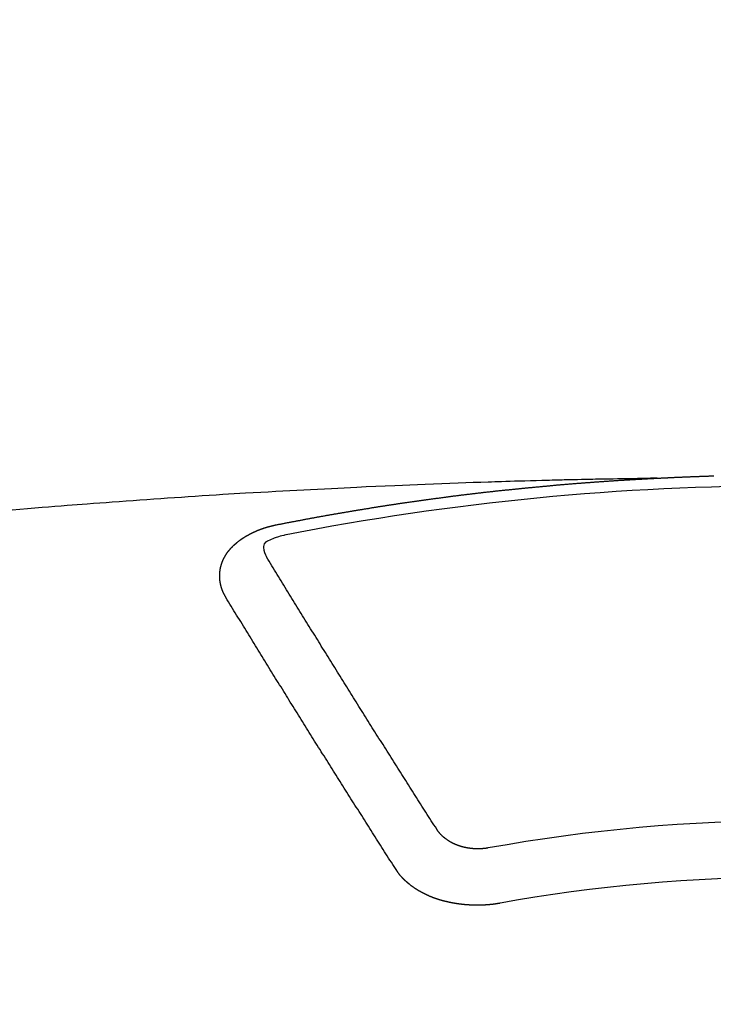
# Model space of a CAD drawing. Units: millimetres. Extents: x -109 to 26472, y -120 to 8859.
# Drawn here: x 3416 to 3424, y 6669 to 6681 of the extents above; entities that cross this region are included whole.
import ezdxf

# ---------------------------------------------------------------- set-up
doc = ezdxf.new("R2010")
doc.units = ezdxf.units.MM
doc.layers.get('DEFPOINTS').update_dxf_attribs({"color": 146})
doc.layers.add('150-機器', color=8, linetype='Continuous')
doc.styles.add('KH001', font='txt')
doc.dimstyles.new('KH1xx015', dxfattribs={"dimscale": 10, "dimtxt": 3.8, "dimasz": 0.8, "dimexe": 0.3, "dimexo": 1.2, "dimgap": 0.5, "dimtad": 3, "dimdec": 1, "dimdsep": 46, "dimlunit": 6, "dimtxsty": 'KH001', "dimblk": 'DOT', "dimcen": 1, "dimdle": 1, "dimclrd": 256, "dimclre": 256, "dimclrt": 256, "dimadec": 0, "dimazin": 0, "dimtfac": 1, "dimtdec": 1, "dimtix": 1, "dimtmove": 2, "dimatfit": 3, "dimldrblk": 'CLOSEDBLANK', "dimfxl": 1, "dimtolj": 1, "dimtzin": 0, "dimlwd": -1, "dimlwe": -1, "dimarcsym": 0})

# ---------------------------------------------------------------- blocks, each defined once
blk = doc.blocks.new('F402_H')
at = {"layer": '150-機器', "color": 13, "linetype": 'Continuous'}
for points in [[(-1.602, -266.136), (-1.595, -266.136), (-1.588, -266.136), (-1.582, -266.135), (-1.575, -266.135), (-1.568, -266.135), (-1.561, -266.134), (-1.555, -266.134), (-1.548, -266.134), (-1.541, -266.133), (-1.535, -266.133), (-1.528, -266.133), (-1.521, -266.132), (-1.515, -266.132), (-1.508, -266.132), (-1.501, -266.131), (-1.495, -266.131), (-1.488, -266.131), (-1.481, -266.13), (-1.475, -266.13), (-1.468, -266.13), (-1.461, -266.129), (-1.455, -266.129), (-1.449, -266.129), (-1.442, -266.128), (-1.435, -266.128), (-1.429, -266.128), (-1.422, -266.127), (-1.415, -266.127), (-1.409, -266.127), (-1.402, -266.126), (-1.395, -266.126), (-1.389, -266.126), (-1.382, -266.125), (-1.375, -266.125), (-1.368, -266.125), (-1.362, -266.124), (-1.355, -266.124), (-1.348, -266.124), (-1.342, -266.124), (-1.335, -266.123), (-1.328, -266.123), (-1.322, -266.123), (-1.315, -266.122), (-1.308, -266.122), (-1.301, -266.122), (-1.295, -266.122), (-1.288, -266.121), (-1.281, -266.121), (-1.275, -266.121), (-1.268, -266.12), (-1.261, -266.12), (-1.255, -266.12), (-1.248, -266.12), (-1.241, -266.119), (-1.235, -266.119), (-1.228, -266.119), (-1.221, -266.118), (-1.214, -266.118), (-1.208, -266.118), (-1.201, -266.118), (-1.194, -266.117), (-1.188, -266.117), (-1.181, -266.117), (-1.174, -266.117), (-1.168, -266.116), (-1.161, -266.116), (-1.154, -266.116), (-1.147, -266.116), (-1.141, -266.115), (-1.134, -266.115), (-1.127, -266.115), (-1.121, -266.115), (-1.114, -266.114), (-1.107, -266.114), (-1.1, -266.114), (-1.094, -266.114), (-1.087, -266.113), (-1.081, -266.113), (-1.075, -266.113), (-1.068, -266.113), (-1.061, -266.112), (-1.055, -266.112), (-1.048, -266.112), (-1.041, -266.112), (-1.034, -266.111), (-1.028, -266.111), (-1.021, -266.111), (-1.014, -266.111), (-1.008, -266.111), (-1.001, -266.11), (-0.994, -266.11), (-0.988, -266.11), (-0.981, -266.11), (-0.974, -266.109), (-0.967, -266.109), (-0.961, -266.109), (-0.954, -266.109), (-0.947, -266.109), (-0.941, -266.108), (-0.934, -266.108), (-0.927, -266.108), (-0.92, -266.108)], [(-1.595, -266.136), (-1.673, -266.137), (-1.75, -266.139), (-1.828, -266.14), (-1.905, -266.142), (-1.958, -266.143), (-2.011, -266.144), (-2.064, -266.145), (-2.117, -266.146), (-2.147, -266.146), (-2.178, -266.147), (-2.208, -266.147), (-2.238, -266.148), (-2.269, -266.148), (-2.299, -266.149), (-2.329, -266.149), (-2.359, -266.15), (-2.382, -266.15), (-2.404, -266.151), (-2.427, -266.151), (-2.45, -266.152), (-2.495, -266.153), (-2.541, -266.154), (-2.587, -266.155), (-2.632, -266.156), (-2.655, -266.156), (-2.678, -266.157), (-2.7, -266.157), (-2.723, -266.158), (-2.753, -266.158), (-2.783, -266.159), (-2.814, -266.16), (-2.844, -266.161), (-2.874, -266.162), (-2.905, -266.163), (-2.935, -266.164), (-2.966, -266.165), (-3.034, -266.167), (-3.102, -266.168), (-3.17, -266.17), (-3.238, -266.172), (-3.291, -266.173), (-3.343, -266.175), (-3.396, -266.177), (-3.449, -266.179), (-3.488, -266.18), (-3.527, -266.181), (-3.566, -266.182), (-3.605, -266.183), (-3.694, -266.186), (-3.784, -266.189), (-3.873, -266.192), (-3.963, -266.196), (-4.061, -266.199), (-4.159, -266.203), (-4.258, -266.207), (-4.356, -266.211), (-4.446, -266.214), (-4.537, -266.218), (-4.627, -266.222), (-4.718, -266.226), (-4.831, -266.23), (-4.944, -266.235), (-5.057, -266.24), (-5.171, -266.246), (-5.246, -266.249), (-5.321, -266.253), (-5.397, -266.257), (-5.472, -266.261), (-5.555, -266.265), (-5.637, -266.269), (-5.72, -266.273), (-5.803, -266.277), (-5.886, -266.282), (-5.969, -266.286), (-6.051, -266.291), (-6.134, -266.295), (-6.224, -266.301), (-6.314, -266.306), (-6.404, -266.311), (-6.494, -266.316), (-6.562, -266.32), (-6.629, -266.324), (-6.697, -266.328), (-6.764, -266.332), (-6.847, -266.337), (-6.929, -266.343), (-7.012, -266.348), (-7.095, -266.353), (-7.177, -266.359), (-7.259, -266.364), (-7.341, -266.37), (-7.424, -266.375), (-7.506, -266.381), (-7.588, -266.387), (-7.671, -266.392), (-7.753, -266.398), (-7.835, -266.404), (-7.917, -266.41), (-8, -266.416), (-8.082, -266.422), (-8.156, -266.428), (-8.231, -266.434), (-8.306, -266.439), (-8.38, -266.445), (-8.44, -266.45), (-8.499, -266.454), (-8.559, -266.458), (-8.619, -266.463), (-8.693, -266.469), (-8.767, -266.475), (-8.841, -266.481), (-8.916, -266.487), (-9.005, -266.494), (-9.094, -266.502), (-9.184, -266.509), (-9.273, -266.517)], [(-6.135, -266.693), (-6.125, -266.691), (-6.116, -266.689), (-6.107, -266.687), (-6.098, -266.685), (-6.089, -266.684), (-6.079, -266.682), (-6.07, -266.68), (-6.061, -266.678), (-6.052, -266.676), (-6.043, -266.674), (-6.033, -266.673), (-6.024, -266.671), (-6.015, -266.669), (-6.006, -266.667), (-5.997, -266.665), (-5.987, -266.664), (-5.979, -266.662), (-5.97, -266.66), (-5.961, -266.658), (-5.951, -266.656), (-5.942, -266.655), (-5.933, -266.653), (-5.924, -266.651), (-5.915, -266.65), (-5.905, -266.649), (-5.896, -266.647), (-5.887, -266.645), (-5.878, -266.643), (-5.868, -266.641), (-5.859, -266.64), (-5.85, -266.638), (-5.841, -266.636), (-5.832, -266.634), (-5.822, -266.633), (-5.813, -266.631), (-5.804, -266.629), (-5.795, -266.627), (-5.785, -266.626), (-5.776, -266.624), (-5.767, -266.622), (-5.758, -266.621), (-5.748, -266.619), (-5.739, -266.617), (-5.73, -266.615), (-5.721, -266.614), (-5.711, -266.612), (-5.702, -266.61), (-5.693, -266.609), (-5.683, -266.607), (-5.674, -266.605), (-5.665, -266.603), (-5.656, -266.602), (-5.646, -266.6), (-5.637, -266.598), (-5.628, -266.597), (-5.619, -266.595), (-5.609, -266.593), (-5.601, -266.592), (-5.592, -266.59), (-5.582, -266.588), (-5.573, -266.587), (-5.564, -266.585), (-5.555, -266.583), (-5.545, -266.582), (-5.536, -266.58), (-5.527, -266.578), (-5.517, -266.577), (-5.508, -266.575), (-5.499, -266.573), (-5.49, -266.572), (-5.48, -266.57), (-5.471, -266.568), (-5.462, -266.567), (-5.452, -266.565), (-5.443, -266.564), (-5.434, -266.562), (-5.424, -266.56), (-5.415, -266.559), (-5.406, -266.557), (-5.397, -266.555), (-5.387, -266.554), (-5.378, -266.552), (-5.369, -266.551), (-5.359, -266.549), (-5.35, -266.547), (-5.341, -266.546), (-5.331, -266.544), (-5.322, -266.543), (-5.313, -266.541), (-5.303, -266.539), (-5.294, -266.538), (-5.285, -266.536), (-5.275, -266.535), (-5.266, -266.533), (-5.257, -266.532), (-5.247, -266.53), (-5.238, -266.528), (-5.229, -266.527), (-5.22, -266.525), (-5.211, -266.524), (-5.202, -266.522), (-5.192, -266.521), (-5.183, -266.519), (-5.174, -266.517), (-5.164, -266.516), (-5.155, -266.514), (-5.146, -266.513), (-5.136, -266.511), (-5.127, -266.51), (-5.118, -266.508), (-5.108, -266.507), (-5.099, -266.505), (-5.089, -266.504), (-5.08, -266.502), (-5.071, -266.501), (-5.061, -266.499), (-5.052, -266.498), (-5.043, -266.496), (-5.033, -266.495), (-5.024, -266.493), (-5.015, -266.492), (-5.005, -266.49), (-4.996, -266.489), (-4.986, -266.487), (-4.977, -266.486), (-4.968, -266.484), (-4.958, -266.483), (-4.949, -266.481), (-4.94, -266.48), (-4.93, -266.478), (-4.921, -266.477), (-4.911, -266.475), (-4.902, -266.474), (-4.893, -266.472), (-4.883, -266.471), (-4.874, -266.469), (-4.864, -266.468), (-4.855, -266.466), (-4.847, -266.465), (-4.837, -266.464), (-4.828, -266.462), (-4.818, -266.461), (-4.809, -266.459), (-4.8, -266.458), (-4.79, -266.456), (-4.781, -266.455), (-4.771, -266.453), (-4.762, -266.452), (-4.753, -266.451), (-4.743, -266.449), (-4.734, -266.448), (-4.724, -266.446), (-4.715, -266.445), (-4.706, -266.444), (-4.696, -266.442), (-4.687, -266.441), (-4.677, -266.439), (-4.668, -266.438), (-4.659, -266.437), (-4.649, -266.435), (-4.64, -266.434), (-4.63, -266.432), (-4.621, -266.431), (-4.611, -266.43), (-4.602, -266.428), (-4.593, -266.427), (-4.583, -266.425), (-4.574, -266.424), (-4.564, -266.423), (-4.555, -266.421), (-4.545, -266.42), (-4.536, -266.419), (-4.527, -266.417), (-4.517, -266.416), (-4.508, -266.415), (-4.498, -266.413), (-4.489, -266.412), (-4.479, -266.411), (-4.471, -266.409), (-4.461, -266.408), (-4.452, -266.407), (-4.443, -266.405), (-4.433, -266.404), (-4.424, -266.403), (-4.414, -266.401), (-4.405, -266.4), (-4.395, -266.399), (-4.386, -266.397), (-4.376, -266.396), (-4.367, -266.395), (-4.357, -266.393), (-4.348, -266.392), (-4.339, -266.391), (-4.329, -266.389), (-4.32, -266.388), (-4.31, -266.387), (-4.301, -266.386), (-4.291, -266.384), (-4.282, -266.383), (-4.272, -266.382), (-4.263, -266.38), (-4.253, -266.379), (-4.244, -266.378), (-4.234, -266.377), (-4.225, -266.375), (-4.215, -266.374), (-4.206, -266.373), (-4.197, -266.372), (-4.187, -266.37), (-4.178, -266.369), (-4.168, -266.368), (-4.159, -266.367), (-4.149, -266.365), (-4.14, -266.364), (-4.13, -266.363), (-4.121, -266.362), (-4.111, -266.36), (-4.102, -266.359), (-4.093, -266.358), (-4.084, -266.357), (-4.074, -266.355), (-4.065, -266.354), (-4.055, -266.353), (-4.046, -266.352), (-4.036, -266.351), (-4.027, -266.349), (-4.017, -266.348), (-4.008, -266.347), (-3.998, -266.346), (-3.989, -266.345), (-3.979, -266.343), (-3.97, -266.342), (-3.96, -266.341), (-3.951, -266.34), (-3.941, -266.339), (-3.932, -266.337), (-3.922, -266.336), (-3.913, -266.335), (-3.903, -266.334), (-3.894, -266.333), (-3.884, -266.332), (-3.875, -266.33), (-3.865, -266.329), (-3.856, -266.328), (-3.846, -266.327), (-3.837, -266.326), (-3.827, -266.325), (-3.817, -266.323), (-3.808, -266.322), (-3.798, -266.321), (-3.789, -266.32), (-3.779, -266.319), (-3.77, -266.318), (-3.76, -266.317), (-3.751, -266.316), (-3.741, -266.314), (-3.732, -266.313), (-3.722, -266.312), (-3.714, -266.311), (-3.704, -266.31), (-3.695, -266.309), (-3.685, -266.308), (-3.676, -266.307), (-3.666, -266.306), (-3.656, -266.304), (-3.647, -266.303), (-3.637, -266.302), (-3.628, -266.301), (-3.618, -266.3), (-3.609, -266.299), (-3.599, -266.298), (-3.59, -266.297), (-3.58, -266.296), (-3.571, -266.295), (-3.561, -266.294), (-3.551, -266.293), (-3.542, -266.291), (-3.532, -266.29), (-3.523, -266.289), (-3.513, -266.288), (-3.504, -266.287), (-3.494, -266.286), (-3.485, -266.285), (-3.475, -266.284), (-3.465, -266.283), (-3.456, -266.282), (-3.446, -266.281), (-3.437, -266.28), (-3.427, -266.279), (-3.418, -266.278), (-3.408, -266.277), (-3.399, -266.276), (-3.389, -266.275), (-3.379, -266.274), (-3.37, -266.273), (-3.36, -266.273), (-3.351, -266.272), (-3.342, -266.271), (-3.333, -266.27), (-3.323, -266.269), (-3.313, -266.268), (-3.304, -266.267), (-3.294, -266.266), (-3.285, -266.265), (-3.275, -266.264), (-3.266, -266.263), (-3.256, -266.262), (-3.246, -266.261), (-3.237, -266.26), (-3.227, -266.259), (-3.218, -266.258), (-3.208, -266.257), (-3.199, -266.256), (-3.189, -266.255), (-3.179, -266.254), (-3.17, -266.253), (-3.16, -266.252), (-3.151, -266.251), (-3.141, -266.25), (-3.131, -266.249), (-3.122, -266.248), (-3.112, -266.248), (-3.103, -266.247), (-3.093, -266.246), (-3.083, -266.245), (-3.074, -266.244), (-3.064, -266.243), (-3.055, -266.242), (-3.045, -266.241), (-3.035, -266.24), (-3.026, -266.239), (-3.016, -266.238), (-3.007, -266.237), (-2.997, -266.237), (-2.987, -266.236), (-2.978, -266.235), (-2.968, -266.234), (-2.96, -266.233), (-2.95, -266.232), (-2.94, -266.231), (-2.931, -266.23), (-2.921, -266.229), (-2.912, -266.229), (-2.902, -266.228), (-2.892, -266.227), (-2.883, -266.226), (-2.873, -266.225), (-2.864, -266.224), (-2.854, -266.223), (-2.844, -266.223), (-2.835, -266.222), (-2.825, -266.221), (-2.815, -266.22), (-2.806, -266.219), (-2.796, -266.218), (-2.787, -266.217), (-2.777, -266.217), (-2.767, -266.216), (-2.758, -266.215), (-2.748, -266.214), (-2.739, -266.213), (-2.729, -266.212), (-2.719, -266.212), (-2.71, -266.211), (-2.7, -266.21), (-2.69, -266.209), (-2.681, -266.208), (-2.671, -266.208), (-2.662, -266.207), (-2.652, -266.206), (-2.642, -266.205), (-2.633, -266.204), (-2.623, -266.204), (-2.613, -266.203), (-2.604, -266.202), (-2.594, -266.201), (-2.585, -266.201), (-2.576, -266.2), (-2.566, -266.199), (-2.557, -266.198), (-2.547, -266.197), (-2.537, -266.197), (-2.528, -266.196), (-2.518, -266.195), (-2.508, -266.194), (-2.499, -266.194), (-2.489, -266.193), (-2.479, -266.192), (-2.47, -266.191), (-2.46, -266.191), (-2.451, -266.19), (-2.441, -266.189), (-2.431, -266.188), (-2.422, -266.188), (-2.412, -266.187), (-2.402, -266.186), (-2.393, -266.186), (-2.383, -266.185), (-2.373, -266.184), (-2.364, -266.183), (-2.354, -266.183), (-2.344, -266.182), (-2.335, -266.181), (-2.325, -266.181), (-2.315, -266.18), (-2.306, -266.179), (-2.296, -266.178), (-2.287, -266.178), (-2.277, -266.177), (-2.267, -266.176), (-2.258, -266.176), (-2.248, -266.175), (-2.238, -266.174), (-2.229, -266.174), (-2.219, -266.173), (-2.21, -266.172), (-2.201, -266.172), (-2.191, -266.171), (-2.181, -266.17), (-2.172, -266.17), (-2.162, -266.169), (-2.152, -266.168), (-2.143, -266.168), (-2.133, -266.167), (-2.123, -266.166), (-2.114, -266.166), (-2.104, -266.165), (-2.094, -266.165), (-2.085, -266.164), (-2.075, -266.163), (-2.065, -266.163), (-2.056, -266.162), (-2.046, -266.161), (-2.036, -266.161), (-2.027, -266.16), (-2.017, -266.16), (-2.007, -266.159), (-1.998, -266.158), (-1.988, -266.158), (-1.978, -266.157), (-1.969, -266.157), (-1.959, -266.156), (-1.949, -266.156), (-1.94, -266.155), (-1.93, -266.154), (-1.92, -266.154), (-1.911, -266.153), (-1.901, -266.153), (-1.891, -266.152), (-1.881, -266.152), (-1.872, -266.151), (-1.862, -266.15), (-1.852, -266.15), (-1.843, -266.149), (-1.834, -266.149), (-1.824, -266.148), (-1.815, -266.148), (-1.805, -266.147), (-1.795, -266.147), (-1.786, -266.146), (-1.776, -266.146), (-1.766, -266.145), (-1.757, -266.145), (-1.747, -266.144), (-1.737, -266.143), (-1.728, -266.143), (-1.718, -266.142), (-1.708, -266.142), (-1.698, -266.141), (-1.689, -266.141), (-1.679, -266.14), (-1.669, -266.14), (-1.66, -266.139), (-1.65, -266.139), (-1.64, -266.138), (-1.631, -266.138), (-1.621, -266.137), (-1.611, -266.137), (-1.602, -266.136)], [(-6.73, -267.557), (-6.731, -267.555), (-6.732, -267.553), (-6.733, -267.551), (-6.735, -267.549), (-6.735, -267.546), (-6.736, -267.544), (-6.737, -267.542), (-6.738, -267.54), (-6.74, -267.538), (-6.741, -267.536), (-6.742, -267.534), (-6.743, -267.531), (-6.744, -267.529), (-6.745, -267.527), (-6.747, -267.525), (-6.748, -267.523), (-6.749, -267.521), (-6.75, -267.518), (-6.751, -267.516), (-6.752, -267.514), (-6.753, -267.512), (-6.754, -267.51), (-6.755, -267.508), (-6.756, -267.505), (-6.758, -267.503), (-6.759, -267.501), (-6.76, -267.499), (-6.761, -267.497), (-6.762, -267.494), (-6.763, -267.492), (-6.764, -267.49), (-6.765, -267.488), (-6.765, -267.486), (-6.766, -267.484), (-6.767, -267.481), (-6.768, -267.479), (-6.769, -267.477), (-6.77, -267.475), (-6.771, -267.472), (-6.772, -267.47), (-6.772, -267.468), (-6.773, -267.466), (-6.774, -267.464), (-6.775, -267.461), (-6.776, -267.459), (-6.776, -267.457), (-6.777, -267.455), (-6.778, -267.453), (-6.779, -267.45), (-6.779, -267.448), (-6.78, -267.446), (-6.781, -267.444), (-6.782, -267.441), (-6.782, -267.439), (-6.783, -267.437), (-6.784, -267.435), (-6.784, -267.432), (-6.785, -267.43), (-6.785, -267.428), (-6.786, -267.426), (-6.787, -267.423), (-6.787, -267.421), (-6.788, -267.419), (-6.788, -267.417), (-6.789, -267.414), (-6.79, -267.412), (-6.79, -267.41), (-6.791, -267.408), (-6.791, -267.405), (-6.792, -267.403), (-6.792, -267.402), (-6.793, -267.4), (-6.793, -267.397), (-6.794, -267.395), (-6.794, -267.393), (-6.794, -267.391), (-6.795, -267.388), (-6.795, -267.386), (-6.796, -267.384), (-6.796, -267.382), (-6.797, -267.379), (-6.797, -267.377), (-6.797, -267.375), (-6.798, -267.373), (-6.798, -267.37), (-6.798, -267.368), (-6.799, -267.366), (-6.799, -267.364), (-6.799, -267.361), (-6.8, -267.359), (-6.8, -267.357), (-6.8, -267.355), (-6.8, -267.352), (-6.801, -267.35), (-6.801, -267.348), (-6.801, -267.346), (-6.801, -267.343), (-6.802, -267.341), (-6.802, -267.339), (-6.802, -267.337), (-6.802, -267.334), (-6.802, -267.332), (-6.802, -267.33), (-6.803, -267.328), (-6.803, -267.325), (-6.803, -267.323), (-6.803, -267.321), (-6.803, -267.319), (-6.803, -267.316), (-6.803, -267.314), (-6.803, -267.312), (-6.803, -267.309), (-6.803, -267.307), (-6.803, -267.305), (-6.803, -267.303), (-6.803, -267.3), (-6.803, -267.298), (-6.803, -267.296), (-6.803, -267.294), (-6.803, -267.291), (-6.803, -267.289), (-6.803, -267.287), (-6.803, -267.285), (-6.803, -267.282), (-6.803, -267.28), (-6.803, -267.278), (-6.803, -267.276), (-6.802, -267.273), (-6.802, -267.271), (-6.802, -267.269), (-6.802, -267.267), (-6.802, -267.264), (-6.802, -267.262), (-6.801, -267.26), (-6.801, -267.258), (-6.801, -267.255), (-6.801, -267.253), (-6.801, -267.251), (-6.8, -267.249), (-6.8, -267.246), (-6.8, -267.244), (-6.8, -267.242), (-6.799, -267.24), (-6.799, -267.237), (-6.799, -267.235), (-6.798, -267.233), (-6.798, -267.231), (-6.798, -267.228), (-6.797, -267.226), (-6.797, -267.224), (-6.796, -267.222), (-6.796, -267.219), (-6.796, -267.217), (-6.795, -267.215), (-6.795, -267.213), (-6.794, -267.211), (-6.794, -267.208), (-6.793, -267.206), (-6.793, -267.204), (-6.793, -267.202), (-6.792, -267.199), (-6.792, -267.197), (-6.791, -267.195), (-6.791, -267.193), (-6.79, -267.191), (-6.789, -267.188), (-6.789, -267.186), (-6.788, -267.184), (-6.788, -267.182), (-6.787, -267.179), (-6.787, -267.177), (-6.786, -267.175), (-6.785, -267.173), (-6.785, -267.171), (-6.784, -267.168), (-6.783, -267.166), (-6.783, -267.164), (-6.782, -267.162), (-6.781, -267.16), (-6.781, -267.157), (-6.78, -267.155), (-6.779, -267.153), (-6.778, -267.151), (-6.778, -267.149), (-6.777, -267.147), (-6.776, -267.144), (-6.775, -267.142), (-6.775, -267.14), (-6.774, -267.138), (-6.773, -267.136), (-6.772, -267.133), (-6.771, -267.131), (-6.77, -267.129), (-6.77, -267.127), (-6.769, -267.125), (-6.768, -267.123), (-6.767, -267.12), (-6.766, -267.118), (-6.765, -267.116), (-6.764, -267.114), (-6.763, -267.112), (-6.762, -267.11), (-6.761, -267.108), (-6.76, -267.105), (-6.759, -267.103), (-6.758, -267.101), (-6.757, -267.099), (-6.756, -267.097), (-6.755, -267.095), (-6.754, -267.093), (-6.753, -267.091), (-6.752, -267.088), (-6.751, -267.086), (-6.75, -267.084), (-6.749, -267.082), (-6.748, -267.08), (-6.747, -267.078), (-6.745, -267.076), (-6.744, -267.074), (-6.743, -267.072), (-6.742, -267.07), (-6.741, -267.067), (-6.74, -267.065), (-6.738, -267.063), (-6.737, -267.061), (-6.736, -267.059), (-6.735, -267.057), (-6.734, -267.055), (-6.733, -267.053), (-6.732, -267.051), (-6.731, -267.049), (-6.729, -267.047), (-6.728, -267.045), (-6.727, -267.043), (-6.725, -267.041), (-6.724, -267.039), (-6.723, -267.037), (-6.721, -267.034), (-6.72, -267.032), (-6.718, -267.03), (-6.717, -267.028), (-6.716, -267.026), (-6.714, -267.025), (-6.713, -267.023), (-6.711, -267.021), (-6.71, -267.019), (-6.708, -267.017), (-6.707, -267.015), (-6.705, -267.013), (-6.704, -267.011), (-6.702, -267.009), (-6.701, -267.007), (-6.699, -267.005), (-6.698, -267.003), (-6.696, -267.002), (-6.695, -267), (-6.693, -266.998), (-6.692, -266.996), (-6.69, -266.994), (-6.688, -266.992), (-6.687, -266.99), (-6.685, -266.988), (-6.683, -266.986), (-6.682, -266.984), (-6.68, -266.982), (-6.678, -266.98), (-6.677, -266.978), (-6.675, -266.976), (-6.673, -266.974), (-6.672, -266.972), (-6.67, -266.971), (-6.668, -266.969), (-6.666, -266.967), (-6.665, -266.965), (-6.663, -266.963), (-6.661, -266.961), (-6.659, -266.959), (-6.658, -266.957), (-6.656, -266.956), (-6.654, -266.954), (-6.652, -266.952), (-6.65, -266.95), (-6.648, -266.948), (-6.647, -266.946), (-6.645, -266.944), (-6.643, -266.943), (-6.641, -266.941), (-6.639, -266.939), (-6.637, -266.937), (-6.635, -266.935), (-6.633, -266.933), (-6.631, -266.932), (-6.629, -266.93), (-6.627, -266.928), (-6.625, -266.926), (-6.623, -266.924), (-6.621, -266.923), (-6.619, -266.921), (-6.617, -266.919), (-6.615, -266.917), (-6.613, -266.916), (-6.611, -266.914), (-6.609, -266.912), (-6.607, -266.91), (-6.605, -266.909), (-6.603, -266.907), (-6.601, -266.905), (-6.599, -266.903), (-6.597, -266.902), (-6.595, -266.9), (-6.593, -266.898), (-6.591, -266.897), (-6.588, -266.895), (-6.586, -266.893), (-6.584, -266.891), (-6.582, -266.89), (-6.58, -266.888), (-6.578, -266.886), (-6.575, -266.885), (-6.573, -266.883), (-6.571, -266.881), (-6.569, -266.88), (-6.567, -266.878), (-6.564, -266.876), (-6.562, -266.875), (-6.56, -266.873), (-6.558, -266.871), (-6.555, -266.87), (-6.553, -266.868), (-6.551, -266.867), (-6.549, -266.865), (-6.546, -266.863), (-6.544, -266.862), (-6.542, -266.86), (-6.539, -266.859), (-6.537, -266.857), (-6.535, -266.855), (-6.532, -266.854), (-6.53, -266.852), (-6.528, -266.851), (-6.525, -266.849), (-6.523, -266.848), (-6.521, -266.846), (-6.518, -266.844), (-6.516, -266.843), (-6.513, -266.841), (-6.511, -266.84), (-6.509, -266.838), (-6.506, -266.837), (-6.504, -266.835), (-6.501, -266.834), (-6.499, -266.832), (-6.496, -266.831), (-6.494, -266.829), (-6.491, -266.828), (-6.489, -266.826), (-6.486, -266.825), (-6.484, -266.823), (-6.481, -266.822), (-6.479, -266.821), (-6.476, -266.819), (-6.474, -266.818), (-6.471, -266.816), (-6.469, -266.815), (-6.466, -266.813), (-6.464, -266.812), (-6.461, -266.81), (-6.458, -266.809), (-6.456, -266.808), (-6.453, -266.806), (-6.451, -266.805), (-6.448, -266.803), (-6.446, -266.802), (-6.443, -266.801), (-6.44, -266.799), (-6.438, -266.798), (-6.435, -266.797), (-6.432, -266.795), (-6.43, -266.794), (-6.427, -266.793), (-6.424, -266.791), (-6.422, -266.79), (-6.419, -266.789), (-6.416, -266.787), (-6.414, -266.786), (-6.411, -266.785), (-6.408, -266.783), (-6.406, -266.782), (-6.403, -266.781), (-6.4, -266.78), (-6.397, -266.778), (-6.395, -266.777), (-6.392, -266.776), (-6.389, -266.774), (-6.386, -266.773), (-6.384, -266.772), (-6.381, -266.771), (-6.378, -266.77), (-6.375, -266.768), (-6.372, -266.767), (-6.37, -266.766), (-6.367, -266.765), (-6.364, -266.763), (-6.361, -266.762), (-6.358, -266.761), (-6.357, -266.76), (-6.354, -266.759), (-6.351, -266.758), (-6.348, -266.756), (-6.345, -266.755), (-6.342, -266.754), (-6.339, -266.753), (-6.337, -266.752), (-6.334, -266.751), (-6.331, -266.75), (-6.328, -266.748), (-6.325, -266.747), (-6.322, -266.746), (-6.319, -266.745), (-6.316, -266.744), (-6.313, -266.743), (-6.31, -266.742), (-6.308, -266.741), (-6.305, -266.74), (-6.302, -266.739), (-6.299, -266.738), (-6.296, -266.737), (-6.293, -266.736), (-6.29, -266.735), (-6.287, -266.734), (-6.284, -266.733), (-6.281, -266.731), (-6.278, -266.73), (-6.275, -266.729), (-6.272, -266.729), (-6.269, -266.728), (-6.266, -266.727), (-6.263, -266.726), (-6.26, -266.725), (-6.257, -266.724), (-6.254, -266.723), (-6.251, -266.722), (-6.248, -266.721), (-6.245, -266.72), (-6.242, -266.719), (-6.238, -266.718), (-6.235, -266.717), (-6.232, -266.716), (-6.229, -266.716), (-6.226, -266.715), (-6.223, -266.714), (-6.22, -266.713), (-6.217, -266.712), (-6.214, -266.711), (-6.211, -266.711), (-6.207, -266.71), (-6.204, -266.709), (-6.201, -266.708), (-6.198, -266.707), (-6.195, -266.707), (-6.192, -266.706), (-6.189, -266.705), (-6.185, -266.704), (-6.182, -266.704), (-6.179, -266.703), (-6.176, -266.702), (-6.173, -266.701), (-6.17, -266.701), (-6.166, -266.7), (-6.163, -266.699), (-6.16, -266.698), (-6.157, -266.698), (-6.154, -266.697), (-6.15, -266.696), (-6.147, -266.695), (-6.144, -266.695), (-6.141, -266.694), (-6.138, -266.693), (-6.135, -266.693)], [(-6.021, -266.811), (-6.041, -266.817), (-6.062, -266.822), (-6.083, -266.827), (-6.103, -266.833), (-6.116, -266.837), (-6.129, -266.841), (-6.141, -266.845), (-6.154, -266.85), (-6.172, -266.857), (-6.189, -266.866), (-6.206, -266.874), (-6.224, -266.883), (-6.235, -266.888), (-6.247, -266.894), (-6.257, -266.9), (-6.266, -266.908), (-6.273, -266.919), (-6.278, -266.933), (-6.281, -266.948), (-6.282, -266.963), (-6.278, -266.992), (-6.27, -267.02), (-6.259, -267.047), (-6.246, -267.073)], [(-4.218, -270.316), (-4.234, -270.291), (-4.251, -270.266), (-4.267, -270.241), (-4.283, -270.216), (-4.299, -270.191), (-4.315, -270.166), (-4.331, -270.141), (-4.347, -270.116), (-4.363, -270.091), (-4.379, -270.066), (-4.395, -270.041), (-4.411, -270.016), (-4.427, -269.991), (-4.443, -269.966), (-4.459, -269.941), (-4.474, -269.916), (-4.49, -269.891), (-4.506, -269.865), (-4.522, -269.84), (-4.538, -269.815), (-4.554, -269.79), (-4.57, -269.765), (-4.586, -269.739), (-4.602, -269.714), (-4.618, -269.689), (-4.634, -269.665), (-4.65, -269.639), (-4.666, -269.614), (-4.682, -269.589), (-4.698, -269.563), (-4.714, -269.538), (-4.73, -269.513), (-4.746, -269.488), (-4.762, -269.462), (-4.778, -269.437), (-4.794, -269.412), (-4.81, -269.386), (-4.826, -269.361), (-4.842, -269.335), (-4.858, -269.31), (-4.874, -269.286), (-4.89, -269.26), (-4.906, -269.235), (-4.922, -269.209), (-4.938, -269.184), (-4.954, -269.159), (-4.97, -269.133), (-4.986, -269.108), (-5.002, -269.082), (-5.018, -269.057), (-5.034, -269.031), (-5.05, -269.006), (-5.066, -268.98), (-5.082, -268.955), (-5.098, -268.929), (-5.114, -268.905), (-5.13, -268.879), (-5.146, -268.854), (-5.162, -268.828), (-5.178, -268.802), (-5.194, -268.777), (-5.21, -268.751), (-5.226, -268.726), (-5.241, -268.7), (-5.257, -268.674), (-5.273, -268.649), (-5.289, -268.623), (-5.305, -268.598), (-5.321, -268.572), (-5.337, -268.546), (-5.353, -268.522), (-5.369, -268.496), (-5.385, -268.47), (-5.401, -268.445), (-5.417, -268.419), (-5.433, -268.393), (-5.449, -268.367), (-5.465, -268.342), (-5.481, -268.316), (-5.497, -268.29), (-5.513, -268.264), (-5.529, -268.239), (-5.545, -268.213), (-5.561, -268.187), (-5.577, -268.161), (-5.593, -268.136), (-5.608, -268.111), (-5.624, -268.085), (-5.64, -268.059), (-5.656, -268.033), (-5.672, -268.007), (-5.688, -267.981), (-5.704, -267.956), (-5.72, -267.93), (-5.736, -267.904), (-5.752, -267.878), (-5.768, -267.852), (-5.784, -267.826), (-5.8, -267.8), (-5.816, -267.775), (-5.832, -267.749), (-5.848, -267.723), (-5.864, -267.697), (-5.88, -267.672), (-5.896, -267.646), (-5.912, -267.62), (-5.928, -267.594), (-5.944, -267.568), (-5.96, -267.542), (-5.976, -267.516), (-5.991, -267.49), (-6.007, -267.464), (-6.023, -267.437), (-6.039, -267.411), (-6.055, -267.386), (-6.071, -267.36), (-6.087, -267.334), (-6.103, -267.308), (-6.119, -267.282), (-6.135, -267.256), (-6.151, -267.23), (-6.166, -267.204), (-6.182, -267.178), (-6.198, -267.151), (-6.214, -267.125), (-6.23, -267.099), (-6.246, -267.073)], [(-4.695, -270.81), (-4.711, -270.786), (-4.727, -270.761), (-4.743, -270.736), (-4.759, -270.711), (-4.776, -270.686), (-4.792, -270.661), (-4.808, -270.635), (-4.824, -270.61), (-4.84, -270.585), (-4.855, -270.56), (-4.871, -270.535), (-4.887, -270.509), (-4.903, -270.484), (-4.919, -270.459), (-4.935, -270.434), (-4.951, -270.41), (-4.968, -270.384), (-4.984, -270.359), (-5, -270.334), (-5.016, -270.308), (-5.032, -270.283), (-5.048, -270.258), (-5.064, -270.232), (-5.08, -270.207), (-5.096, -270.182), (-5.112, -270.156), (-5.128, -270.131), (-5.144, -270.106), (-5.16, -270.08), (-5.177, -270.055), (-5.193, -270.031), (-5.209, -270.005), (-5.225, -269.98), (-5.24, -269.954), (-5.256, -269.929), (-5.272, -269.904), (-5.288, -269.878), (-5.304, -269.853), (-5.32, -269.827), (-5.336, -269.802), (-5.352, -269.776), (-5.368, -269.751), (-5.385, -269.725), (-5.401, -269.7), (-5.417, -269.674), (-5.433, -269.65), (-5.449, -269.624), (-5.465, -269.599), (-5.481, -269.573), (-5.497, -269.548), (-5.513, -269.522), (-5.529, -269.496), (-5.545, -269.471), (-5.561, -269.445), (-5.577, -269.42), (-5.593, -269.394), (-5.608, -269.368), (-5.625, -269.343), (-5.641, -269.317), (-5.657, -269.291), (-5.673, -269.267), (-5.689, -269.241), (-5.705, -269.215), (-5.721, -269.19), (-5.737, -269.164), (-5.753, -269.138), (-5.769, -269.113), (-5.785, -269.087), (-5.801, -269.061), (-5.817, -269.035), (-5.833, -269.01), (-5.849, -268.984), (-5.865, -268.958), (-5.881, -268.932), (-5.898, -268.908), (-5.914, -268.882), (-5.93, -268.856), (-5.946, -268.83), (-5.962, -268.804), (-5.978, -268.778), (-5.993, -268.753), (-6.009, -268.727), (-6.025, -268.701), (-6.041, -268.675), (-6.057, -268.649), (-6.073, -268.623), (-6.089, -268.597), (-6.105, -268.571), (-6.121, -268.546), (-6.137, -268.521), (-6.153, -268.495), (-6.169, -268.469), (-6.185, -268.443), (-6.202, -268.417), (-6.218, -268.391), (-6.234, -268.365), (-6.25, -268.339), (-6.266, -268.313), (-6.282, -268.287), (-6.298, -268.261), (-6.314, -268.235), (-6.33, -268.209), (-6.346, -268.183), (-6.361, -268.157), (-6.377, -268.132), (-6.393, -268.106), (-6.409, -268.08), (-6.425, -268.053), (-6.441, -268.027), (-6.457, -268.001), (-6.473, -267.975), (-6.489, -267.949), (-6.505, -267.923), (-6.521, -267.897), (-6.537, -267.871), (-6.553, -267.844), (-6.569, -267.818), (-6.586, -267.792), (-6.602, -267.767), (-6.618, -267.741), (-6.634, -267.715), (-6.65, -267.688), (-6.666, -267.662), (-6.682, -267.636), (-6.698, -267.61), (-6.714, -267.583), (-6.73, -267.557)], [(-3.605, -270.541), (-3.609, -270.541), (-3.613, -270.542), (-3.616, -270.543), (-3.62, -270.543), (-3.624, -270.544), (-3.628, -270.544), (-3.631, -270.545), (-3.635, -270.546), (-3.639, -270.546), (-3.642, -270.546), (-3.646, -270.547), (-3.65, -270.547), (-3.654, -270.548), (-3.658, -270.548), (-3.661, -270.549), (-3.665, -270.549), (-3.669, -270.549), (-3.673, -270.55), (-3.677, -270.55), (-3.68, -270.55), (-3.684, -270.55), (-3.688, -270.551), (-3.692, -270.551), (-3.696, -270.551), (-3.7, -270.551), (-3.704, -270.551), (-3.707, -270.551), (-3.711, -270.552), (-3.715, -270.552), (-3.719, -270.552), (-3.722, -270.552), (-3.726, -270.552), (-3.73, -270.552), (-3.733, -270.552), (-3.737, -270.552), (-3.741, -270.552), (-3.745, -270.552), (-3.749, -270.552), (-3.753, -270.551), (-3.757, -270.551), (-3.761, -270.551), (-3.764, -270.551), (-3.768, -270.551), (-3.772, -270.551), (-3.776, -270.55), (-3.78, -270.55), (-3.784, -270.55), (-3.788, -270.549), (-3.791, -270.549), (-3.795, -270.549), (-3.799, -270.548), (-3.803, -270.548), (-3.807, -270.548), (-3.811, -270.547), (-3.815, -270.547), (-3.818, -270.546), (-3.822, -270.546), (-3.826, -270.545), (-3.83, -270.545), (-3.834, -270.544), (-3.838, -270.544), (-3.841, -270.543), (-3.845, -270.542), (-3.849, -270.542), (-3.853, -270.541), (-3.857, -270.54), (-3.86, -270.54), (-3.864, -270.539), (-3.868, -270.538), (-3.872, -270.537), (-3.875, -270.537), (-3.879, -270.536), (-3.883, -270.535), (-3.887, -270.534), (-3.89, -270.533), (-3.894, -270.532), (-3.898, -270.532), (-3.902, -270.531), (-3.905, -270.53), (-3.909, -270.529), (-3.913, -270.528), (-3.916, -270.527), (-3.92, -270.526), (-3.924, -270.525), (-3.927, -270.524), (-3.931, -270.523), (-3.934, -270.521), (-3.938, -270.52), (-3.942, -270.519), (-3.945, -270.518), (-3.949, -270.517), (-3.952, -270.516), (-3.956, -270.514), (-3.96, -270.513), (-3.963, -270.512), (-3.967, -270.51), (-3.97, -270.509), (-3.974, -270.508), (-3.977, -270.506), (-3.981, -270.505), (-3.984, -270.504), (-3.988, -270.502), (-3.991, -270.501), (-3.994, -270.499), (-3.998, -270.498), (-4.001, -270.496), (-4.005, -270.495), (-4.008, -270.493), (-4.011, -270.492), (-4.015, -270.49), (-4.018, -270.489), (-4.022, -270.487), (-4.025, -270.485), (-4.028, -270.484), (-4.031, -270.482), (-4.035, -270.48), (-4.038, -270.479), (-4.041, -270.477), (-4.044, -270.475), (-4.048, -270.473), (-4.051, -270.472), (-4.054, -270.47), (-4.057, -270.468), (-4.06, -270.466), (-4.063, -270.464), (-4.066, -270.462), (-4.069, -270.461), (-4.073, -270.459), (-4.076, -270.457), (-4.079, -270.455), (-4.082, -270.453), (-4.085, -270.451), (-4.088, -270.449), (-4.091, -270.447), (-4.093, -270.445), (-4.096, -270.443), (-4.098, -270.441), (-4.101, -270.439), (-4.104, -270.437), (-4.107, -270.435), (-4.11, -270.433), (-4.112, -270.431), (-4.115, -270.429), (-4.118, -270.427), (-4.121, -270.424), (-4.123, -270.422), (-4.126, -270.42), (-4.129, -270.418), (-4.131, -270.417), (-4.134, -270.415), (-4.136, -270.412), (-4.139, -270.41), (-4.142, -270.408), (-4.144, -270.406), (-4.147, -270.403), (-4.149, -270.401), (-4.152, -270.399), (-4.154, -270.397), (-4.156, -270.394), (-4.159, -270.392), (-4.161, -270.39), (-4.163, -270.387), (-4.166, -270.385), (-4.168, -270.383), (-4.17, -270.38), (-4.172, -270.378), (-4.175, -270.376), (-4.177, -270.373), (-4.179, -270.371), (-4.181, -270.368), (-4.183, -270.366), (-4.185, -270.364), (-4.187, -270.361), (-4.189, -270.359), (-4.191, -270.356), (-4.193, -270.354), (-4.195, -270.351), (-4.197, -270.349), (-4.199, -270.347), (-4.2, -270.344), (-4.202, -270.342), (-4.204, -270.339), (-4.206, -270.337), (-4.207, -270.334), (-4.209, -270.332), (-4.211, -270.329), (-4.212, -270.327), (-4.214, -270.324), (-4.215, -270.321), (-4.217, -270.319), (-4.218, -270.316)], [(-3.464, -271.199), (-3.467, -271.2), (-3.471, -271.201), (-3.474, -271.201), (-3.478, -271.202), (-3.481, -271.202), (-3.485, -271.203), (-3.488, -271.203), (-3.491, -271.204), (-3.495, -271.204), (-3.498, -271.205), (-3.502, -271.206), (-3.505, -271.206), (-3.509, -271.207), (-3.512, -271.207), (-3.516, -271.208), (-3.519, -271.208), (-3.523, -271.209), (-3.526, -271.209), (-3.53, -271.21), (-3.533, -271.21), (-3.537, -271.211), (-3.54, -271.211), (-3.544, -271.212), (-3.547, -271.212), (-3.551, -271.213), (-3.554, -271.213), (-3.558, -271.213), (-3.561, -271.214), (-3.565, -271.214), (-3.568, -271.215), (-3.572, -271.215), (-3.575, -271.215), (-3.579, -271.216), (-3.582, -271.216), (-3.586, -271.216), (-3.589, -271.217), (-3.593, -271.217), (-3.597, -271.217), (-3.6, -271.218), (-3.604, -271.218), (-3.607, -271.218), (-3.611, -271.219), (-3.614, -271.219), (-3.618, -271.219), (-3.621, -271.219), (-3.625, -271.22), (-3.629, -271.22), (-3.632, -271.22), (-3.636, -271.22), (-3.639, -271.22), (-3.643, -271.221), (-3.646, -271.221), (-3.65, -271.221), (-3.654, -271.221), (-3.657, -271.221), (-3.661, -271.222), (-3.664, -271.222), (-3.668, -271.222), (-3.672, -271.222), (-3.675, -271.222), (-3.679, -271.222), (-3.682, -271.222), (-3.686, -271.223), (-3.69, -271.223), (-3.693, -271.223), (-3.697, -271.223), (-3.7, -271.223), (-3.704, -271.223), (-3.707, -271.223), (-3.711, -271.223), (-3.715, -271.223), (-3.718, -271.223), (-3.721, -271.223), (-3.724, -271.223), (-3.728, -271.223), (-3.732, -271.223), (-3.735, -271.223), (-3.739, -271.223), (-3.743, -271.223), (-3.746, -271.223), (-3.75, -271.223), (-3.753, -271.223), (-3.757, -271.223), (-3.761, -271.223), (-3.764, -271.223), (-3.768, -271.223), (-3.771, -271.223), (-3.775, -271.223), (-3.779, -271.223), (-3.782, -271.223), (-3.786, -271.222), (-3.789, -271.222), (-3.793, -271.222), (-3.797, -271.222), (-3.8, -271.222), (-3.804, -271.222), (-3.807, -271.222), (-3.811, -271.222), (-3.815, -271.221), (-3.818, -271.221), (-3.822, -271.221), (-3.825, -271.221), (-3.829, -271.221), (-3.833, -271.22), (-3.836, -271.22), (-3.84, -271.22), (-3.843, -271.22), (-3.847, -271.219), (-3.851, -271.219), (-3.854, -271.219), (-3.858, -271.219), (-3.861, -271.218), (-3.865, -271.218), (-3.868, -271.218), (-3.872, -271.218), (-3.876, -271.217), (-3.879, -271.217), (-3.883, -271.217), (-3.886, -271.216), (-3.89, -271.216), (-3.894, -271.216), (-3.897, -271.215), (-3.901, -271.215), (-3.904, -271.214), (-3.908, -271.214), (-3.911, -271.214), (-3.915, -271.213), (-3.919, -271.213), (-3.922, -271.212), (-3.926, -271.212), (-3.929, -271.212), (-3.933, -271.211), (-3.936, -271.211), (-3.94, -271.21), (-3.943, -271.21), (-3.947, -271.209), (-3.951, -271.209), (-3.954, -271.208), (-3.958, -271.208), (-3.961, -271.207), (-3.965, -271.207), (-3.968, -271.206), (-3.972, -271.206), (-3.975, -271.205), (-3.979, -271.205), (-3.982, -271.204), (-3.986, -271.204), (-3.989, -271.203), (-3.993, -271.203), (-3.996, -271.202), (-4, -271.201), (-4.003, -271.201), (-4.007, -271.2), (-4.01, -271.2), (-4.014, -271.199), (-4.017, -271.198), (-4.021, -271.198), (-4.024, -271.197), (-4.028, -271.197), (-4.031, -271.196), (-4.035, -271.195), (-4.038, -271.195), (-4.042, -271.194), (-4.045, -271.193), (-4.049, -271.192), (-4.052, -271.192), (-4.056, -271.191), (-4.059, -271.19), (-4.063, -271.19), (-4.066, -271.189), (-4.07, -271.188), (-4.073, -271.187), (-4.076, -271.187), (-4.08, -271.186), (-4.083, -271.185), (-4.087, -271.184), (-4.09, -271.184), (-4.094, -271.183), (-4.097, -271.182), (-4.099, -271.181), (-4.103, -271.18), (-4.106, -271.179), (-4.11, -271.179), (-4.113, -271.178), (-4.116, -271.177), (-4.12, -271.176), (-4.123, -271.175), (-4.126, -271.174), (-4.13, -271.173), (-4.133, -271.173), (-4.137, -271.172), (-4.14, -271.172), (-4.143, -271.171), (-4.147, -271.17), (-4.15, -271.169), (-4.153, -271.168), (-4.157, -271.167), (-4.16, -271.166), (-4.163, -271.165), (-4.167, -271.164), (-4.17, -271.163), (-4.173, -271.162), (-4.176, -271.161), (-4.18, -271.16), (-4.183, -271.159), (-4.186, -271.158), (-4.19, -271.157), (-4.193, -271.156), (-4.196, -271.155), (-4.199, -271.154), (-4.203, -271.153), (-4.206, -271.152), (-4.209, -271.151), (-4.212, -271.15), (-4.216, -271.149), (-4.219, -271.148), (-4.222, -271.147), (-4.225, -271.145), (-4.228, -271.144), (-4.232, -271.143), (-4.235, -271.142), (-4.238, -271.141), (-4.241, -271.14), (-4.244, -271.139), (-4.247, -271.137), (-4.251, -271.136), (-4.254, -271.135), (-4.257, -271.134), (-4.26, -271.133), (-4.263, -271.131), (-4.266, -271.13), (-4.269, -271.129), (-4.272, -271.128), (-4.276, -271.127), (-4.279, -271.125), (-4.282, -271.124), (-4.285, -271.123), (-4.288, -271.122), (-4.291, -271.12), (-4.294, -271.119), (-4.297, -271.118), (-4.3, -271.117), (-4.303, -271.115), (-4.306, -271.114), (-4.309, -271.113), (-4.312, -271.111), (-4.315, -271.11), (-4.318, -271.109), (-4.321, -271.107), (-4.324, -271.106), (-4.327, -271.105), (-4.33, -271.103), (-4.333, -271.102), (-4.336, -271.101), (-4.339, -271.099), (-4.342, -271.098), (-4.345, -271.096), (-4.348, -271.095), (-4.351, -271.094), (-4.354, -271.092), (-4.357, -271.091), (-4.36, -271.089), (-4.362, -271.088), (-4.365, -271.087), (-4.368, -271.085), (-4.371, -271.084), (-4.374, -271.082), (-4.377, -271.081), (-4.38, -271.079), (-4.382, -271.078), (-4.385, -271.076), (-4.388, -271.075), (-4.391, -271.073), (-4.394, -271.072), (-4.397, -271.07), (-4.399, -271.069), (-4.402, -271.067), (-4.405, -271.066), (-4.408, -271.064), (-4.41, -271.063), (-4.413, -271.061), (-4.416, -271.06), (-4.419, -271.058), (-4.421, -271.057), (-4.424, -271.055), (-4.427, -271.054), (-4.43, -271.052), (-4.432, -271.05), (-4.435, -271.049), (-4.438, -271.047), (-4.44, -271.046), (-4.443, -271.044), (-4.446, -271.042), (-4.448, -271.041), (-4.451, -271.039), (-4.453, -271.038), (-4.456, -271.036), (-4.459, -271.034), (-4.461, -271.033), (-4.464, -271.031), (-4.466, -271.029), (-4.469, -271.028), (-4.472, -271.026), (-4.474, -271.024), (-4.476, -271.023), (-4.478, -271.021), (-4.481, -271.019), (-4.483, -271.018), (-4.486, -271.016), (-4.488, -271.014), (-4.491, -271.013), (-4.493, -271.011), (-4.496, -271.009), (-4.498, -271.007), (-4.501, -271.006), (-4.503, -271.004), (-4.506, -271.002), (-4.508, -271), (-4.51, -270.999), (-4.513, -270.997), (-4.515, -270.995), (-4.518, -270.993), (-4.52, -270.992), (-4.522, -270.99), (-4.525, -270.988), (-4.527, -270.986), (-4.529, -270.985), (-4.532, -270.983), (-4.534, -270.981), (-4.536, -270.979), (-4.539, -270.977), (-4.541, -270.976), (-4.543, -270.974), (-4.546, -270.972), (-4.548, -270.97), (-4.55, -270.968), (-4.552, -270.966), (-4.555, -270.965), (-4.557, -270.963), (-4.559, -270.961), (-4.561, -270.959), (-4.563, -270.957), (-4.566, -270.955), (-4.568, -270.953), (-4.57, -270.952), (-4.572, -270.95), (-4.574, -270.948), (-4.576, -270.946), (-4.579, -270.944), (-4.581, -270.942), (-4.583, -270.94), (-4.585, -270.938), (-4.587, -270.936), (-4.589, -270.935), (-4.591, -270.933), (-4.593, -270.931), (-4.595, -270.929), (-4.597, -270.927), (-4.599, -270.925), (-4.601, -270.923), (-4.603, -270.921), (-4.605, -270.919), (-4.607, -270.917), (-4.609, -270.915), (-4.611, -270.913), (-4.613, -270.911), (-4.615, -270.909), (-4.617, -270.907), (-4.619, -270.905), (-4.621, -270.903), (-4.623, -270.901), (-4.625, -270.899), (-4.627, -270.897), (-4.629, -270.896), (-4.63, -270.894), (-4.632, -270.892), (-4.634, -270.889), (-4.636, -270.887), (-4.638, -270.885), (-4.64, -270.883), (-4.641, -270.881), (-4.643, -270.879), (-4.645, -270.877), (-4.647, -270.875), (-4.648, -270.873), (-4.65, -270.871), (-4.652, -270.869), (-4.654, -270.867), (-4.655, -270.865), (-4.657, -270.863), (-4.659, -270.861), (-4.66, -270.859), (-4.662, -270.857), (-4.663, -270.855), (-4.665, -270.853), (-4.667, -270.851), (-4.668, -270.848), (-4.67, -270.846), (-4.671, -270.844), (-4.673, -270.842), (-4.674, -270.84), (-4.676, -270.838), (-4.677, -270.836), (-4.679, -270.834), (-4.68, -270.832), (-4.682, -270.83), (-4.683, -270.827), (-4.685, -270.825), (-4.686, -270.823), (-4.688, -270.821), (-4.689, -270.819), (-4.691, -270.817), (-4.692, -270.815), (-4.694, -270.813), (-4.695, -270.81)]]:
    blk.add_lwpolyline(points, dxfattribs=at)
for centre, radius, start, end in [((0, -297.518), 31.291, 78.8896, 101.1104), ((0, -290.362), 20.146, 79.6922, 100.3078), ((0, -290.362), 19.474, 79.6922, 100.3078)]:
    blk.add_arc(centre, radius, start, end, dxfattribs=at)
blk = doc.blocks.new('_Dot')
at = {"color": 0, "linetype": 'ByBlock', "lineweight": -2}
blk.add_line((-0.5, 0), (-1, 0), dxfattribs=at)
at = {"color": 0, "linetype": 'ByBlock', "const_width": 0.5}
blk.add_lwpolyline([(-0.25, 0, 1), (0.25, 0, 1)], format="xyb", close=True, dxfattribs=at)
blk = doc.blocks.new('*D319')
at = {"layer": 'DEFPOINTS', "transparency": 16777216}
for p, q in [((2964.732, 6383.569), (2964.732, 6649.331)), ((4014.732, 6383.569), (4014.732, 6649.331)), ((2972.732, 6646.331), (4006.732, 6646.331))]:
    blk.add_line(p, q, dxfattribs=at)
at = {"layer": 'DEFPOINTS', "color": 0, "transparency": 16777216}
for p in [(4014.732, 6646.331), (2964.732, 6371.569), (4014.732, 6371.569)]:
    blk.add_point(p, dxfattribs=at)
at = {"layer": 'DEFPOINTS', "transparency": 16777216, "xscale": 8, "yscale": 8, "zscale": 8, "rotation": 180}
blk.add_blockref('_Dot', (2964.732, 6646.331), dxfattribs=at)
at = {"layer": 'DEFPOINTS', "transparency": 16777216, "xscale": 8, "yscale": 8, "zscale": 8}
blk.add_blockref('_Dot', (4014.732, 6646.331), dxfattribs=at)
at = {"layer": 'DEFPOINTS', "transparency": 16777216, "insert": (3489.732, 6672.742), "char_height": 38, "attachment_point": 5, "style": 'KH001'}
blk.add_mtext('\\A1;1,050', dxfattribs=at)
blk = doc.blocks.new('_ClosedBlank')
at = {"color": 0, "linetype": 'ByBlock', "lineweight": -2}
for p, q in [((-1, 0.1667), (0, 0)), ((-1, 0.1667), (-1, -0.1667)), ((0, 0), (-1, -0.1667))]:
    blk.add_line(p, q, dxfattribs=at)

msp = doc.modelspace()

# ---------------------------------------------------------------- linework, layer by layer
at = {"layer": '150-機器', "color": 13}
for radius in [90.5, 80.5]:
    msp.add_circle((3424.732, 6736.569), radius, dxfattribs=at)

# ---------------------------------------------------------------- block references
at = {"layer": '150-機器'}
msp.add_blockref('F402_H', (3424.725, 6941.762), dxfattribs=at)

# ---------------------------------------------------------------- dimensions: what is measured, and where the dimension line sits
at = {"layer": 'DEFPOINTS'}
dim = msp.add_linear_dim(base=(4014.732, 6646.331), p1=(2964.732, 6371.569), p2=(4014.732, 6371.569), dimstyle='KH1xx015', dxfattribs=at)
dim.commit()
dim.dimension.update_dxf_attribs({"geometry": '*D319', "text_midpoint": (3489.732, 6672.742)})

doc.saveas('drawing.dxf')
